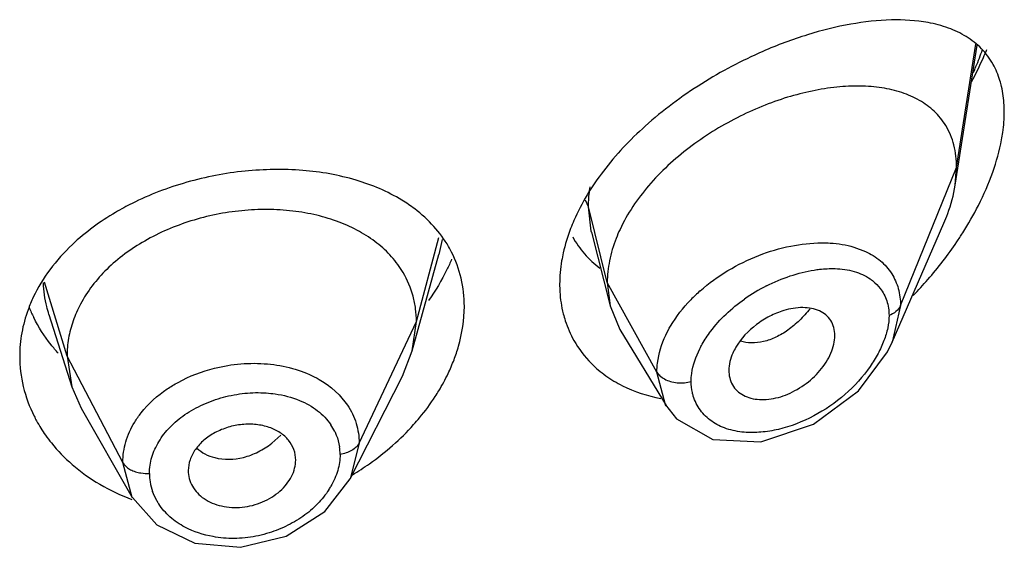
# Model space of a CAD drawing. Units: inches. Extents: x 0.1 to 21.8, y 3.5 to 15.
# Drawn here: x 20.7 to 21, y 9.4 to 9.5 of the extents above; entities that cross this region are included whole.
import ezdxf

# ---------------------------------------------------------------- set-up
doc = ezdxf.new("R2010")
doc.units = ezdxf.units.IN
doc.header["$LTSCALE"] = 1.21
doc.header["$MEASUREMENT"] = 0
doc.layers.get('0').update_dxf_attribs({"linetype": 'CONTINUOUS'})

msp = doc.modelspace()

# ---------------------------------------------------------------- linework, layer by layer
at = {"color": 7, "linetype": 'CONTINUOUS'}
for p, q in [((20.9647380259, 9.4818400061), (20.9716787754, 9.5259958947)), ((20.9647380259, 9.4818400061), (20.9651923427, 9.4874226824)), ((20.9449165053, 9.4324481113), (20.9611591531, 9.4698902747)), ((20.8502259291, 9.4670345297), (20.8560828178, 9.4438524983)), ((20.7938102178, 9.4296696237), (20.8021575744, 9.4600144008)), ((20.8551923427, 9.4511851484), (20.8560828178, 9.4438524983)), ((20.8560828178, 9.4438524983), (20.8591858381, 9.436411364)), ((20.6793804733, 9.4411727135), (20.6865981748, 9.4183367461)), ((20.793810219, 9.4296696283), (20.7950923439, 9.4389198339)), ((20.8591858381, 9.436411364), (20.8736847881, 9.4124946069)), ((20.6850923441, 9.4280697081), (20.6865981721, 9.4183367549)), ((20.7907059285, 9.4217193837), (20.793810219, 9.4296696283)), ((20.7742142007, 9.3893617388), (20.7907059301, 9.4217193905)), ((20.8934588633, 9.4235198691), (20.8936097231, 9.4218296276)), ((20.6865981721, 9.4183367549), (20.689553251, 9.4116119375)), ((20.9200709075, 9.4066535742), (20.9342562636, 9.4171602448)), ((20.6895532487, 9.4116119446), (20.7056550595, 9.3835080223)), ((20.8735614554, 9.4127002822), (20.8769464138, 9.4083195132)), ((20.8769464138, 9.4083195132), (20.8884130491, 9.4017658953)), ((20.9035097122, 9.4010444221), (20.9200709075, 9.4066535742)), ((20.8884130491, 9.4017658953), (20.9035097122, 9.4010444221)), ((20.7662871886, 9.3791347743), (20.7742146351, 9.3893629634)), ((20.7056595172, 9.3835007588), (20.7133316675, 9.3748889628)), ((20.7540625713, 9.3713685162), (20.7662871886, 9.3791347743)), ((20.7133316675, 9.3748889628), (20.7253714724, 9.3690986692)), ((20.7396729705, 9.367835732), (20.7540625713, 9.3713685162)), ((20.7253714724, 9.3690986692), (20.7396729705, 9.367835732))]:
    msp.add_line(p, q, dxfattribs=at)
at = {"color": 9, "linetype": 'CONTINUOUS'}
for p, q in [((20.9651923427, 9.4874226824), (20.9712402728, 9.5262867318)), ((20.9475127737, 9.4439423528), (20.9651923427, 9.4874226824)), ((20.8492676571, 9.4750038829), (20.8482964743, 9.4771843499)), ((20.8551923427, 9.4511851484), (20.8492676571, 9.4750037138)), ((20.8501405848, 9.4673810064), (20.8492676571, 9.4750037138)), ((20.7950923439, 9.4389198339), (20.8022068683, 9.4654353292)), ((20.8031829888, 9.4647706247), (20.8021246157, 9.4600022156)), ((20.8502259291, 9.4670345297), (20.8501405848, 9.4673810064)), ((20.9328238136, 9.4623730391), (20.9364572155, 9.46101857)), ((20.685092344, 9.4280697085), (20.6779602696, 9.4512924812)), ((20.8708217184, 9.4230170666), (20.8551923427, 9.4511851484)), ((20.9475127737, 9.4439423448), (20.9449165639, 9.4324481188)), ((20.7770573292, 9.4006419413), (20.7950923441, 9.4389198344)), ((20.702667241, 9.394580531), (20.6850923441, 9.4280697082)), ((20.8735614554, 9.4127002822), (20.8708217183, 9.4230170865)), ((20.768378082, 9.418035295), (20.7708064714, 9.4158028325)), ((20.7708064714, 9.4158028325), (20.7733964534, 9.4125908422)), ((20.8737247652, 9.4124282632), (20.8735614554, 9.4127002822)), ((20.7495834503, 9.40058883), (20.7524180286, 9.4031465763)), ((20.7770573292, 9.4006419413), (20.7742284967, 9.3893902009)), ((20.7056554994, 9.3835077707), (20.702667241, 9.3945805309))]:
    msp.add_line(p, q, dxfattribs=at)
at = {"color": 7, "linetype": 'CONTINUOUS'}
msp.add_lwpolyline([(20.9342562636, 9.4171602448), (20.9434560073, 9.4294215199), (20.9449025757, 9.432415914)], dxfattribs=at)
at = {"color": 9, "linetype": 'CONTINUOUS'}
for centre, radius, start, end in [((20.8754946342, 9.5594267871), 0.1038652521, 337.2187167067, 340.3947029077), ((20.86779237, 9.5625801416), 0.1121877097, 336.2295733578, 337.2570546658), ((20.9307336106, 9.3997786771), 0.0564171646, 116.8302873073, 124.979334302), ((20.9186876926, 9.4097309402), 0.0518090098, 131.386455163, 135.9233241746), ((20.7536120884, 9.3965767168), 0.017558759, 26.2112861663, 34.1226719499), ((20.7548049644, 9.3971070943), 0.0162510164, 359.9800300714, 8.5515120321), ((20.7277153716, 9.391114173), 0.0166698972, 180.0228376349, 189.3093440533), ((20.728302785, 9.3912236551), 0.0172672892, 189.3525378226, 199.4964696547), ((20.7457441176, 9.399855008), 0.0258364275, 327.5240715794, 330.2654896276)]:
    msp.add_arc(centre, radius, start, end, dxfattribs=at)
at = {"color": 7, "linetype": 'CONTINUOUS'}
for centre, radius, start, end in [((20.9034173219, 9.4473489427), 0.0487871231, 155.0044392305, 158.690528413), ((20.7739868309, 9.4443925777), 0.0361232295, 26.9766279014, 30.1057055274), ((20.8630162667, 9.533123228), 0.1233964104, 318.9893955077, 325.9359830748), ((20.8600323227, 9.5356679929), 0.1273179363, 315.9468285323, 319.0064111696), ((20.7165724187, 9.4266872838), 0.0465642033, 154.6779560676, 159.9446052939), ((20.7142948385, 9.4596932736), 0.0442194199, 201.5295572521, 206.1643259906), ((20.7227753933, 9.4266067162), 0.0379039323, 151.9610203783, 160.7210747863), ((20.8741798998, 9.4496604688), 0.0338977096, 209.4844939879, 224.915822324), ((20.7533090416, 9.447264695), 0.0573710751, 334.4977653139, 339.1978692886)]:
    msp.add_arc(centre, radius, start, end, dxfattribs=at)
for points, knots in [([(20.9561840511, 9.5330628419), (20.9523909527, 9.533757239), (20.9442046844, 9.5342249142), (20.9314374997, 9.5327807088), (20.9178371188, 9.5293848971), (20.9087258424, 9.5259697405), (20.9041147863, 9.5239604103)], [0, 0, 0, 0, 0.2161585581, 0.4558260352, 0.7180488157, 1, 1, 1, 1]), ([(20.9766771113, 9.5199001423), (20.9756706554, 9.5216973591), (20.9731927262, 9.5250221619), (20.9682928042, 9.5288822308), (20.9625299594, 9.5315871649), (20.9583522884, 9.5326659058), (20.9561840511, 9.5330628419)], [0, 0, 0, 0, 0.2457619362, 0.4878916705, 0.737005837, 1, 1, 1, 1]), ([(20.9041147863, 9.5239604103), (20.8974884574, 9.5210728978), (20.8844793129, 9.5142068727), (20.8726526992, 9.5054193042), (20.8671301769, 9.5004568231)], [0, 0, 0, 0, 0.4932965128, 1, 1, 1, 1]), ([(20.974592334, 9.5244995969), (20.9742428678, 9.5236447141), (20.9727810609, 9.5202067943), (20.9711363183, 9.5168474471), (20.9698123023, 9.5143666892)], [0, 0, 0, 0, 0.2472353495, 1, 1, 1, 1]), ([(20.9793322745, 9.5129438516), (20.9791857372, 9.5135736177), (20.9785438567, 9.5159761271), (20.977576121, 9.5182947909), (20.9766771113, 9.5199001423)], [0, 0, 0, 0, 0.2600372757, 1, 1, 1, 1]), ([(20.9617456302, 9.5006514929), (20.9607487502, 9.5022895191), (20.9582882157, 9.505325025), (20.9534987539, 9.5088185623), (20.9478587403, 9.5112552284), (20.9415355855, 9.5127024914), (20.934654443, 9.5132227431), (20.9246266573, 9.5127254896), (20.9113964626, 9.5098678498), (20.8956562098, 9.5034522547), (20.8807267259, 9.4941661586), (20.8679583225, 9.48242314), (20.8615092871, 9.4729206682), (20.8591995749, 9.4679638459)], [0, 0, 0, 0, 0.0467756718, 0.0939915489, 0.1432821054, 0.1956224622, 0.2515240771, 0.3110945931, 0.4400398499, 0.5794147611, 0.7239263125, 0.8666017867, 1, 1, 1, 1]), ([(20.9801923427, 9.5050355914), (20.9801923427, 9.505728054), (20.9801245242, 9.5083818833), (20.979776998, 9.511032585), (20.9793322745, 9.5129438516)], [0, 0, 0, 0, 0.2608353946, 1, 1, 1, 1]), ([(20.9793315195, 9.4961796949), (20.9794721969, 9.4969379376), (20.9799541034, 9.4998665578), (20.9801923427, 9.5028386442), (20.9801923427, 9.5050355914)], [0, 0, 0, 0, 0.259820963, 1, 1, 1, 1]), ([(20.8671301769, 9.5004568231), (20.8623319727, 9.4961452068), (20.8536947691, 9.4870273426), (20.8470808634, 9.4762661153), (20.8446732103, 9.4707290463)], [0, 0, 0, 0, 0.5165319378, 1, 1, 1, 1]), ([(20.9651923427, 9.4874226824), (20.9651923427, 9.4898182976), (20.9646795635, 9.4944468424), (20.9628918632, 9.4987680571), (20.9617456302, 9.5006514929)], [0, 0, 0, 0, 0.5207379463, 1, 1, 1, 1]), ([(20.9720302592, 9.4755149425), (20.9737405979, 9.4788857085), (20.9766881336, 9.4856117242), (20.9786850363, 9.4926951903), (20.9793315195, 9.4961796949)], [0, 0, 0, 0, 0.5161042164, 1, 1, 1, 1]), ([(20.7760986104, 9.4834494047), (20.7706460034, 9.4850725843), (20.7589727882, 9.4870943983), (20.740916421, 9.4867899048), (20.7227204613, 9.4833167805), (20.71107093, 9.4788775185), (20.7055677415, 9.4761192569)], [0, 0, 0, 0, 0.235796332, 0.4868281858, 0.7448620911, 1, 1, 1, 1]), ([(20.7945680431, 9.4743885994), (20.7932563414, 9.4753830219), (20.7875538726, 9.4792469082), (20.781114015, 9.4819563753), (20.7760986104, 9.4834494047)], [0, 0, 0, 0, 0.2392859399, 1, 1, 1, 1]), ([(20.9611591531, 9.4698902747), (20.9615904935, 9.4708845332), (20.9631444585, 9.4747471409), (20.9642597236, 9.4787971158), (20.9647380259, 9.4818400061)], [0, 0, 0, 0, 0.2602738269, 1, 1, 1, 1]), ([(20.7055677415, 9.4761192569), (20.7038086525, 9.4752375811), (20.6971119632, 9.4716023081), (20.6908844122, 9.4670599251), (20.6867755196, 9.4631779171)], [0, 0, 0, 0, 0.2582124983, 1, 1, 1, 1]), ([(20.7909256332, 9.4543294708), (20.7898799021, 9.4561031726), (20.7873843026, 9.4594860326), (20.7826946238, 9.463857521), (20.7770985037, 9.4675128695), (20.7707114398, 9.4704262898), (20.7636549182, 9.4725709104), (20.7560782823, 9.4738812167), (20.7481576722, 9.4743453504), (20.7400725409, 9.4739718056), (20.7320012936, 9.4727586997), (20.721586685, 9.4700992152), (20.7095461986, 9.464961513), (20.6974545483, 9.4561264839), (20.6914687264, 9.4484619774), (20.6893203215, 9.4444242989)], [0, 0, 0, 0, 0.0523013885, 0.1059875658, 0.1620469363, 0.2213338946, 0.2837283182, 0.3488747563, 0.4161884158, 0.4848747178, 0.5541038018, 0.6231269945, 0.7575595533, 0.8838237365, 1, 1, 1, 1]), ([(20.8052370901, 9.4625118772), (20.8039168018, 9.4647893193), (20.8007210572, 9.4691331409), (20.7967320959, 9.4727479955), (20.7945680431, 9.4743885994)], [0, 0, 0, 0, 0.4922243685, 1, 1, 1, 1]), ([(20.9652393666, 9.4640065734), (20.9658679809, 9.4649389948), (20.9683050929, 9.4686692645), (20.9705229223, 9.4725442559), (20.9720302592, 9.4755149425)], [0, 0, 0, 0, 0.2523769619, 1, 1, 1, 1]), ([(20.8446732103, 9.4707290463), (20.8443081706, 9.4698895358), (20.8429559531, 9.4665849487), (20.8418991066, 9.4631564201), (20.841320133, 9.4605652691)], [0, 0, 0, 0, 0.2563909635, 1, 1, 1, 1]), ([(20.8442974369, 9.4655899165), (20.8453486857, 9.4636793938), (20.8478626101, 9.4600735599), (20.8510820657, 9.457084401), (20.8528180903, 9.4557704354)], [0, 0, 0, 0, 0.5003931764, 1, 1, 1, 1]), ([(20.8579657175, 9.465078439), (20.8570805203, 9.462804877), (20.8557028901, 9.45823964), (20.8551923427, 9.4534882051), (20.8551923427, 9.4511851484)], [0, 0, 0, 0, 0.51441643, 1, 1, 1, 1]), ([(20.6867755196, 9.4631779171), (20.6842023543, 9.4607468366), (20.6795515357, 9.4555873173), (20.6759224796, 9.4496480631), (20.6744821943, 9.4466030575)], [0, 0, 0, 0, 0.5124129989, 1, 1, 1, 1]), ([(20.8061948898, 9.4585993158), (20.8057305215, 9.4574769204), (20.8036832237, 9.452931299), (20.8011015642, 9.4486324224), (20.7989243106, 9.4455560785)], [0, 0, 0, 0, 0.2437358828, 1, 1, 1, 1]), ([(20.8101923427, 9.4437128985), (20.8101923427, 9.4466864877), (20.8095325989, 9.4525933679), (20.8074999161, 9.4581845821), (20.8061795512, 9.4607790501)], [0, 0, 0, 0, 0.5053076361, 1, 1, 1, 1]), ([(20.841320133, 9.4605652691), (20.8411345699, 9.459734796), (20.8404937351, 9.4564798649), (20.8401923457, 9.453155005), (20.8401923427, 9.4506886876)], [0, 0, 0, 0, 0.2565218279, 1, 1, 1, 1]), ([(20.7950923284, 9.4389197757), (20.7950923284, 9.4402740037), (20.7949292195, 9.4429612661), (20.7938786986, 9.4482438922), (20.7922933955, 9.4520095608), (20.7909256332, 9.4543294708)], [0, 0, 0, 0, 0.2519273768, 0.4990030327, 1, 1, 1, 1]), ([(20.8401923427, 9.4506886876), (20.8401923418, 9.4498914289), (20.8402837177, 9.446765725), (20.8407500359, 9.443648637), (20.8413204917, 9.441390155)], [0, 0, 0, 0, 0.2549864635, 1, 1, 1, 1]), ([(20.6728317983, 9.4426554761), (20.6719712249, 9.4402950986), (20.6706512433, 9.4354707406), (20.6701923437, 9.4304869123), (20.6701923427, 9.4280245928)], [0, 0, 0, 0, 0.5050298271, 1, 1, 1, 1]), ([(20.8069402381, 9.4268898324), (20.8074687598, 9.4282840793), (20.809281819, 9.4337174956), (20.8101923427, 9.4394754574), (20.8101923427, 9.4437128985)], [0, 0, 0, 0, 0.2602879702, 1, 1, 1, 1]), ([(20.9268554098, 9.4345046129), (20.9268554098, 9.4353559232), (20.9266519811, 9.4370174592), (20.9256766824, 9.4392853288), (20.9240711573, 9.4410987154), (20.9219693835, 9.4423886774), (20.9194849434, 9.4431451782), (20.9156738868, 9.4434839579), (20.9127022827, 9.4429703007), (20.9107538508, 9.4423798061)], [0, 0, 0, 0, 0.1208989485, 0.2344870569, 0.3453546225, 0.4592835741, 0.5803490484, 0.7108650427, 1, 1, 1, 1]), ([(20.6823270241, 9.4289715735), (20.681543243, 9.4298271046), (20.6785844006, 9.4332837399), (20.6761006736, 9.4371529656), (20.6746064459, 9.4401948482)], [0, 0, 0, 0, 0.2550430236, 1, 1, 1, 1]), ([(20.8413204917, 9.441390155), (20.8415078569, 9.4406483604), (20.8423429801, 9.4377412886), (20.8435628757, 9.4349440485), (20.8446723189, 9.432976423)], [0, 0, 0, 0, 0.2530111254, 1, 1, 1, 1]), ([(20.9107538508, 9.4423798061), (20.9092318186, 9.4419185367), (20.9062196586, 9.440668119), (20.9007490256, 9.4372358559), (20.8972812853, 9.4335985172), (20.8956580947, 9.4308259967)], [0, 0, 0, 0, 0.2465609986, 0.5019262441, 1, 1, 1, 1]), ([(20.6869970204, 9.439121352), (20.6863767854, 9.4373408074), (20.6854131776, 9.433695237), (20.6850923595, 9.4299358362), (20.6850923595, 9.428069658)], [0, 0, 0, 0, 0.5025722908, 1, 1, 1, 1]), ([(20.8936024371, 9.4218260296), (20.8937411367, 9.4210267581), (20.8942209938, 9.4194744052), (20.8955828234, 9.4174585677), (20.8974824206, 9.4159060426), (20.8998057696, 9.4148647996), (20.902447015, 9.4143467399), (20.9063664665, 9.4143166431), (20.9104370818, 9.4153017287), (20.9143369672, 9.4171148645), (20.9181533947, 9.4194944883), (20.9215267818, 9.4225413121), (20.9241669001, 9.4260974542), (20.9256657293, 9.428880661), (20.9266099048, 9.4316944627), (20.9268554098, 9.4335955987), (20.9268554098, 9.434504602)], [0, 0, 0, 0, 0.0517333336, 0.1020477086, 0.1529631509, 0.2061517955, 0.2627956112, 0.3233831781, 0.4550470205, 0.5253004797, 0.5971997411, 0.741323057, 0.8116442795, 0.8789344471, 0.9420305678, 1, 1, 1, 1]), ([(20.8956580947, 9.4308259967), (20.8953100272, 9.4302314737), (20.894134898, 9.4279623837), (20.893458933, 9.4253895728), (20.8934589327, 9.4235194569)], [0, 0, 0, 0, 0.2692102947, 1, 1, 1, 1]), ([(20.6701923427, 9.4280245928), (20.6701923415, 9.4248009097), (20.6709804636, 9.4182691548), (20.6732486451, 9.4120988474), (20.6747171816, 9.4091580567)], [0, 0, 0, 0, 0.4951319048, 1, 1, 1, 1]), ([(20.8501754102, 9.4257264095), (20.8515800108, 9.4243162242), (20.854673219, 9.4217060475), (20.8617876284, 9.4174515988), (20.8678672527, 9.4155081033), (20.8720334281, 9.4147219013)], [0, 0, 0, 0, 0.2408519451, 0.4869555813, 1, 1, 1, 1]), ([(20.8010350685, 9.415338892), (20.8014163036, 9.415926788), (20.8028833882, 9.4182680179), (20.804203047, 9.4207023221), (20.8050903664, 9.4225637909)], [0, 0, 0, 0, 0.2536126992, 1, 1, 1, 1]), ([(20.7942200306, 9.4064586748), (20.7948527863, 9.4071645573), (20.7972924542, 9.4099908086), (20.7995195587, 9.4130018501), (20.8010350685, 9.415338892)], [0, 0, 0, 0, 0.2539173386, 1, 1, 1, 1]), ([(20.6747171816, 9.4091580567), (20.6749754416, 9.4086408829), (20.6760579949, 9.4065745546), (20.6772996497, 9.4045920673), (20.6783104445, 9.4031581348)], [0, 0, 0, 0, 0.247838077, 1, 1, 1, 1]), ([(20.7487624878, 9.4055925651), (20.7474380463, 9.4060444794), (20.7446053742, 9.4066436312), (20.7402058542, 9.406658061), (20.7358054708, 9.4057716834), (20.7330136522, 9.4046353913), (20.7316980644, 9.4039361894)], [0, 0, 0, 0, 0.238779278, 0.4894070251, 0.7457905371, 1, 1, 1, 1]), ([(20.7571027329, 9.3953232435), (20.7571027333, 9.3964331962), (20.756697209, 9.3986864296), (20.7549506466, 9.4016952058), (20.752233057, 9.4041205368), (20.749972501, 9.405179695), (20.7487624878, 9.4055925651)], [0, 0, 0, 0, 0.236292201, 0.4755659939, 0.7278240067, 1, 1, 1, 1]), ([(20.7749668216, 9.3906992616), (20.7767867002, 9.3917858313), (20.7837622618, 9.396307035), (20.790087378, 9.4018484166), (20.7942200306, 9.4064586748)], [0, 0, 0, 0, 0.2550334628, 1, 1, 1, 1]), ([(20.6783104445, 9.4031581348), (20.6789005136, 9.4023210516), (20.6814106105, 9.3989898008), (20.6843378298, 9.3959765383), (20.6867159273, 9.3939176894)], [0, 0, 0, 0, 0.245620383, 1, 1, 1, 1]), ([(20.7316980644, 9.4039361894), (20.7304566084, 9.4032763867), (20.7281637973, 9.4017605987), (20.7254547457, 9.3988304791), (20.723705429, 9.3955245279), (20.723263557, 9.3931339969), (20.7232635575, 9.3919818029)], [0, 0, 0, 0, 0.2755699035, 0.5336789168, 0.7741587929, 1, 1, 1, 1]), ([(20.6867159273, 9.3939176894), (20.6894181533, 9.3915782248), (20.6954098748, 9.3873367993), (20.7020482272, 9.3842188965), (20.7055351823, 9.3829235925)], [0, 0, 0, 0, 0.4900234987, 1, 1, 1, 1]), ([(20.7232635574, 9.3919818043), (20.723263557, 9.3911351477), (20.72349499, 9.3894260313), (20.7244970935, 9.3870185787), (20.7260923911, 9.3848625358), (20.7282278229, 9.3830495915), (20.7308325835, 9.3816757037), (20.7348227722, 9.3804317647), (20.7403263366, 9.3801261531), (20.7467233216, 9.3818112085), (20.7514164543, 9.3846419899), (20.7542749897, 9.3876468854), (20.7558537345, 9.3900908077), (20.7568556373, 9.3926680393), (20.7571027333, 9.394454958), (20.757102733, 9.3953232454)], [0, 0, 0, 0, 0.0536101679, 0.1077067662, 0.1634867744, 0.2218644883, 0.2835877575, 0.3486504797, 0.4854582726, 0.6259589364, 0.7619678295, 0.826164748, 0.8872025177, 0.9450201706, 1, 1, 1, 1])]:
    msp.add_open_spline(points, degree=3, knots=knots, dxfattribs=at)
at = {"color": 9, "linetype": 'CONTINUOUS'}
for points, knots in [([(20.8492676542, 9.4750037256), (20.8492676737, 9.4755219016), (20.8493146708, 9.4776421119), (20.8495430868, 9.4797570896), (20.849801679, 9.481338231)], [0, 0, 0, 0, 0.244385295, 1, 1, 1, 1]), ([(20.8844349678, 9.4486015505), (20.8871416708, 9.4509912446), (20.8930302958, 9.4552503938), (20.9026920835, 9.4599691394), (20.9126615337, 9.4629386209), (20.9194168284, 9.4637000791), (20.9226789897, 9.4637087596)], [0, 0, 0, 0, 0.2585071749, 0.5169145118, 0.7664430683, 1, 1, 1, 1]), ([(20.9226789897, 9.4637087596), (20.9235717944, 9.4637111353), (20.9269868264, 9.4636160736), (20.9304012608, 9.4630823959), (20.9328238136, 9.4623730391)], [0, 0, 0, 0, 0.2612780113, 1, 1, 1, 1]), ([(20.9364572155, 9.46101857), (20.9381465237, 9.4602366559), (20.9413043242, 9.4583019445), (20.9437809006, 9.4555197183), (20.9447395013, 9.4540024344)], [0, 0, 0, 0, 0.509129501, 1, 1, 1, 1]), ([(20.9052697622, 9.4501223847), (20.9077019521, 9.4513552352), (20.9126072947, 9.4534243081), (20.9177733294, 9.4547413296), (20.9203185479, 9.4551460399)], [0, 0, 0, 0, 0.514103665, 1, 1, 1, 1]), ([(20.9203185479, 9.4551460399), (20.9208794991, 9.4552352356), (20.9230561635, 9.4555354432), (20.9252610194, 9.4556497602), (20.9268896656, 9.4556013896)], [0, 0, 0, 0, 0.2584909478, 1, 1, 1, 1]), ([(20.9268896656, 9.4556013896), (20.9289282296, 9.4555408444), (20.9328358678, 9.4550348456), (20.9364621863, 9.4533960788), (20.9379855042, 9.4523334143)], [0, 0, 0, 0, 0.5233667518, 1, 1, 1, 1]), ([(20.9379855042, 9.4523334143), (20.938284914, 9.4521245464), (20.939437513, 9.4512576439), (20.9404606261, 9.4502162303), (20.941116097, 9.4493618176)], [0, 0, 0, 0, 0.2531757011, 1, 1, 1, 1]), ([(20.9447395013, 9.4540024344), (20.9456521558, 9.4525578748), (20.9470735047, 9.4492810776), (20.9475139188, 9.4457470922), (20.9475127736, 9.4439423445)], [0, 0, 0, 0, 0.4863328677, 1, 1, 1, 1]), ([(20.6794187384, 9.4411721251), (20.6791601178, 9.4419804903), (20.6782385684, 9.445225032), (20.6777585747, 9.4485969827), (20.6776744809, 9.4511190606)], [0, 0, 0, 0, 0.2516831477, 1, 1, 1, 1]), ([(20.941116097, 9.4493618176), (20.9420048653, 9.4482032991), (20.9434550328, 9.4454671065), (20.9438970177, 9.4424071068), (20.9438971255, 9.4408364396)], [0, 0, 0, 0, 0.481769875, 1, 1, 1, 1]), ([(20.8735908741, 9.4346089217), (20.8740562442, 9.4356034557), (20.8761963143, 9.4396422513), (20.8790562748, 9.4432783155), (20.881467606, 9.4457703444)], [0, 0, 0, 0, 0.240495291, 1, 1, 1, 1]), ([(20.8877347523, 9.4358422979), (20.8891873506, 9.4377855922), (20.8924967165, 9.441468508), (20.8963449192, 9.4445717013), (20.8983907252, 9.4460045814)], [0, 0, 0, 0, 0.4927399917, 1, 1, 1, 1]), ([(20.9190215555, 9.4429699076), (20.917996107, 9.4416701062), (20.9158266545, 9.4392547549), (20.9122178259, 9.4362027185), (20.9084255129, 9.4339102198), (20.9057422348, 9.4329359138), (20.9044237764, 9.4326219604)], [0, 0, 0, 0, 0.2729547613, 0.5334369329, 0.7765519345, 1, 1, 1, 1]), ([(20.9475127736, 9.4439423445), (20.9472211761, 9.4432252032), (20.9461160153, 9.4419395619), (20.9446849417, 9.4411411148), (20.9438971258, 9.440836433)], [0, 0, 0, 0, 0.4782182681, 1, 1, 1, 1]), ([(20.94389712, 9.4408364375), (20.9438970271, 9.4395365714), (20.9435789919, 9.4368295746), (20.9423618833, 9.4327904489), (20.940477173, 9.4287132529), (20.9388596852, 9.4260884769), (20.937963297, 9.4247923788)], [0, 0, 0, 0, 0.2249183924, 0.4678152627, 0.7273232264, 1, 1, 1, 1]), ([(20.8708217185, 9.4230170861), (20.8708223644, 9.4239658952), (20.8710837069, 9.4279559597), (20.8723015583, 9.4318535487), (20.8735908741, 9.4346089217)], [0, 0, 0, 0, 0.2377422394, 1, 1, 1, 1]), ([(20.8843268456, 9.4303660717), (20.8845620087, 9.430834988), (20.8855733294, 9.4327346614), (20.8867606247, 9.4345391043), (20.8877347523, 9.4358422979)], [0, 0, 0, 0, 0.2438077368, 1, 1, 1, 1]), ([(20.8815910784, 9.4200412043), (20.8815911296, 9.4208815365), (20.8818658563, 9.424461562), (20.8830989271, 9.4279175952), (20.8843268456, 9.4303660717)], [0, 0, 0, 0, 0.234765079, 1, 1, 1, 1]), ([(20.9044237764, 9.4326219604), (20.9031724293, 9.4323239877), (20.9006977594, 9.4320106562), (20.8982144172, 9.4323885745), (20.8970945514, 9.4327630744)], [0, 0, 0, 0, 0.5213826672, 1, 1, 1, 1]), ([(20.7166523952, 9.4177058752), (20.7177522413, 9.4184487207), (20.7224055117, 9.4212724144), (20.7275599755, 9.4232492539), (20.7315483267, 9.4242469975)], [0, 0, 0, 0, 0.2440408889, 1, 1, 1, 1]), ([(20.7315483267, 9.4242469975), (20.7342729728, 9.424928607), (20.7398067821, 9.4258293568), (20.7480890609, 9.4258260851), (20.75597053, 9.4244504819), (20.7608689174, 9.4226027062), (20.7631143279, 9.4214492968)], [0, 0, 0, 0, 0.2607907562, 0.5178828668, 0.7656061233, 1, 1, 1, 1]), ([(20.937963297, 9.4247923788), (20.9357124929, 9.4215379153), (20.9303137076, 9.4156005571), (20.9237069168, 9.4110772767), (20.920194365, 9.4092166679)], [0, 0, 0, 0, 0.4988696244, 1, 1, 1, 1]), ([(20.7631143279, 9.4214492968), (20.7635904618, 9.4212047191), (20.7654288199, 9.4202030533), (20.7671685405, 9.4190175147), (20.768378082, 9.418035295)], [0, 0, 0, 0, 0.2556975349, 1, 1, 1, 1]), ([(20.8708217183, 9.4230170865), (20.8710608291, 9.4225861484), (20.8717861669, 9.4217501375), (20.8732316327, 9.420740748), (20.8750725401, 9.4199742678), (20.8764481051, 9.4197380138), (20.8771631104, 9.4196747875)], [0, 0, 0, 0, 0.1995465215, 0.4393307634, 0.7093652997, 1, 1, 1, 1]), ([(20.8771631104, 9.4196747875), (20.877937821, 9.4196062815), (20.8794317452, 9.4196074771), (20.8809091018, 9.419847455), (20.8815910781, 9.4200412196)], [0, 0, 0, 0, 0.5231267152, 1, 1, 1, 1]), ([(20.8822691912, 9.4154610317), (20.8821578137, 9.4158225531), (20.8817584197, 9.4173174693), (20.881591182, 9.4188728785), (20.8815910842, 9.420041206)], [0, 0, 0, 0, 0.2445913921, 1, 1, 1, 1]), ([(20.706393088, 9.4072476708), (20.7070043405, 9.4082514356), (20.7098193634, 9.4122791752), (20.7135614733, 9.4156182401), (20.7166523952, 9.4177058752)], [0, 0, 0, 0, 0.2395934265, 1, 1, 1, 1]), ([(20.7222220335, 9.4096247167), (20.7240244908, 9.4108585678), (20.7279343181, 9.4130161832), (20.7321370823, 9.4145083056), (20.7343145321, 9.4150953496)], [0, 0, 0, 0, 0.4920172745, 1, 1, 1, 1]), ([(20.7343145321, 9.4150953496), (20.736527178, 9.4156918826), (20.7410161955, 9.4165284374), (20.7455840733, 9.4166015255), (20.7478303436, 9.4164432415)], [0, 0, 0, 0, 0.5043808346, 1, 1, 1, 1]), ([(20.7478303436, 9.4164432415), (20.7487585776, 9.4163778333), (20.752330986, 9.4159965151), (20.7558594263, 9.41509267), (20.7583221534, 9.4140807368)], [0, 0, 0, 0, 0.2589814335, 1, 1, 1, 1]), ([(20.8983043259, 9.4040761945), (20.8964223788, 9.4042325217), (20.8936543652, 9.4047455019), (20.8902772003, 9.4061362706), (20.8873367957, 9.4078984851), (20.8842805394, 9.4108547174), (20.8827554965, 9.4138825276), (20.8822691912, 9.4154610317)], [0, 0, 0, 0, 0.2714362034, 0.3994217246, 0.5233362486, 0.7625879801, 1, 1, 1, 1]), ([(20.7583221534, 9.4140807368), (20.7603361066, 9.4132532045), (20.7640574589, 9.4111906827), (20.7670153113, 9.408099159), (20.7681479038, 9.4064265944)], [0, 0, 0, 0, 0.5187479748, 1, 1, 1, 1]), ([(20.7733964534, 9.4125908422), (20.7745726302, 9.4108329579), (20.7764253847, 9.4069749455), (20.7770589556, 9.4027386405), (20.7770573292, 9.4006419413)], [0, 0, 0, 0, 0.5021815972, 1, 1, 1, 1]), ([(20.7139901339, 9.401091373), (20.7149812298, 9.4027421007), (20.7174490169, 9.4059084401), (20.7205306029, 9.4084668677), (20.7222220335, 9.4096247167)], [0, 0, 0, 0, 0.4843570661, 1, 1, 1, 1]), ([(20.920194365, 9.4092166679), (20.9166881618, 9.4073594219), (20.9111778147, 9.4052063839), (20.9036808933, 9.4039705334), (20.9000484668, 9.4039313144), (20.8983043259, 9.4040761945)], [0, 0, 0, 0, 0.5234837652, 0.769093232, 1, 1, 1, 1]), ([(20.702667241, 9.3945805309), (20.702666492, 9.3967472456), (20.7033522919, 9.4012074046), (20.7052094016, 9.4053038868), (20.706393088, 9.4072476708)], [0, 0, 0, 0, 0.4877191157, 1, 1, 1, 1]), ([(20.7693653045, 9.4043321149), (20.7695513488, 9.4039533357), (20.7702376129, 9.4024152552), (20.770687613, 9.4007712736), (20.7708753113, 9.3995235966)], [0, 0, 0, 0, 0.2506371478, 1, 1, 1, 1]), ([(20.7110454477, 9.3911075267), (20.7110454276, 9.3928174801), (20.7115982648, 9.3963329455), (20.7130678709, 9.3995552905), (20.7139901339, 9.401091373)], [0, 0, 0, 0, 0.4883301868, 1, 1, 1, 1]), ([(20.7315848873, 9.3960671316), (20.7345120125, 9.3953191285), (20.739431977, 9.395467252), (20.7453925076, 9.3977560137), (20.7482454312, 9.3995522109), (20.7495834503, 9.40058883)], [0, 0, 0, 0, 0.4747311706, 0.7340359543, 1, 1, 1, 1]), ([(20.7770573292, 9.4006419413), (20.7768381377, 9.4001767247), (20.7761273776, 9.3992925209), (20.7746958314, 9.398273441), (20.7729671012, 9.3974978646), (20.7717018864, 9.3971892306), (20.7710559579, 9.3971014272)], [0, 0, 0, 0, 0.214449159, 0.4608619413, 0.7281713835, 1, 1, 1, 1]), ([(20.725970914, 9.3990476803), (20.7267265398, 9.3983354491), (20.7284968263, 9.3970868458), (20.7305214055, 9.3963388957), (20.7315848873, 9.3960671316)], [0, 0, 0, 0, 0.4861259358, 1, 1, 1, 1]), ([(20.7710559522, 9.3971014264), (20.771055955, 9.3953944111), (20.7705028378, 9.3918661208), (20.7690763803, 9.3886127234), (20.7681787384, 9.3870406109)], [0, 0, 0, 0, 0.4853133783, 1, 1, 1, 1]), ([(20.702667241, 9.3945805309), (20.7028560484, 9.3942207562), (20.7033933107, 9.3935135579), (20.7044752731, 9.3926148607), (20.7058539686, 9.3918695922), (20.7068984934, 9.3915434643), (20.7074487321, 9.3914139377)], [0, 0, 0, 0, 0.2069597741, 0.4458691017, 0.7120657793, 1, 1, 1, 1]), ([(20.7074487321, 9.3914139377), (20.7077470963, 9.3913437025), (20.7089311036, 9.3911147387), (20.7101482162, 9.3910497166), (20.7110454699, 9.391107528)], [0, 0, 0, 0, 0.2542393106, 1, 1, 1, 1]), ([(20.7139828576, 9.3815180224), (20.7137797746, 9.3818292625), (20.7130123142, 9.3830823474), (20.7123913116, 9.3844258778), (20.7120255666, 9.3854607184)], [0, 0, 0, 0, 0.252949732, 1, 1, 1, 1]), ([(20.7675401698, 9.3859822615), (20.7665133195, 9.3843683934), (20.7640411203, 9.3812747851), (20.7594043469, 9.3773762382), (20.7539617012, 9.3742425076), (20.7499799498, 9.3727324842), (20.7479238268, 9.3721358917)], [0, 0, 0, 0, 0.2342742486, 0.4810195715, 0.7377922683, 1, 1, 1, 1]), ([(20.7222279731, 9.3741767936), (20.7205394762, 9.3750677199), (20.7174361201, 9.3771743612), (20.7149669193, 9.3800098728), (20.7139828576, 9.3815180224)], [0, 0, 0, 0, 0.5145993498, 1, 1, 1, 1]), ([(20.734328521, 9.370755723), (20.7332400545, 9.37085021), (20.7290705256, 9.3714040086), (20.7249821523, 9.3727235659), (20.7222279731, 9.3741767936)], [0, 0, 0, 0, 0.2597239111, 1, 1, 1, 1]), ([(20.7479238268, 9.3721358917), (20.7457076798, 9.3714928676), (20.7411930706, 9.3705939858), (20.7365872858, 9.3705596455), (20.734328521, 9.370755723)], [0, 0, 0, 0, 0.5044035523, 1, 1, 1, 1])]:
    msp.add_open_spline(points, degree=3, knots=knots, dxfattribs=at)

doc.saveas('drawing.dxf')
